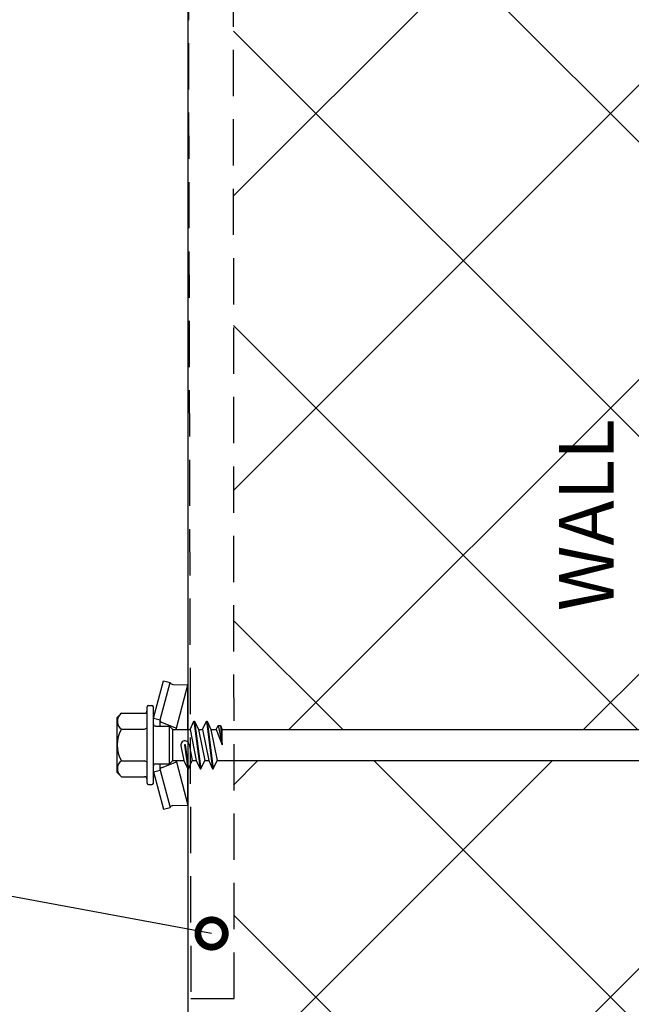
# Model space of a CAD drawing. Units: millimetres. Extents: x -846 to 16206, y -3343 to 6.
# Drawn here: x 2687 to 2771, y -829 to -694 of the extents above; entities that cross this region are included whole.
import ezdxf
from ezdxf import colors
from ezdxf.entities.mleader import LeaderData, LeaderLine
from ezdxf.math import Vec2, Vec3

# ---------------------------------------------------------------- set-up
doc = ezdxf.new("R2010")
doc.units = ezdxf.units.MM
doc.linetypes.add('HIDDEN', pattern=[9.525, 6.35, -3.175])
doc.layers.get('0').update_dxf_attribs({"color": 1})
doc.layers.add('GR_025', color=2, linetype='Continuous', lineweight=30)
for name, color, linetype in [('S-CONNECTORS', 7, 'Continuous'), ('S-FACADE', 7, 'Continuous'), ('S-MATERIALS', 2, 'Continuous'), ('S-TEXT', 4, 'Continuous')]:
    doc.layers.add(name, color=color, linetype=linetype)
doc.styles.add('arial', font='arial.ttf')
doc.styles.get("Standard").update_dxf_attribs({"font": 'arial.ttf'})
pattern_1 = [(45, (0, 0), (-20.20558, 20.20558), []), (135, (0, 0), (-20.20558, -20.20558), [])]

# ---------------------------------------------------------------- blocks, each defined once
blk = doc.blocks.new('_DotSmall')
at = {"color": 0, "linetype": 'ByBlock', "const_width": 0.5}
blk.add_lwpolyline([(-0.0625, 0, 1), (0.0625, 0, 1)], format="xyb", close=True, dxfattribs=at)

msp = doc.modelspace()

# ---------------------------------------------------------------- hatches: boundary and pattern name
at = {"layer": 'S-MATERIALS'}
h = msp.add_hatch(dxfattribs=at)
h.set_pattern_fill('ANSI37', color=254, scale=3)
h.set_pattern_definition(pattern_1)
h.paths.add_polyline_path([(2822.72, -758.35), (2816.77, -758.37), (2816.77, -829.25), (2823.44, -829.24), (2823.28, -791.71), (2716.44, -791.69), (2716.48, -640.37), (2710.1, -640.39), (2710.21, -640.34), (2822.71, -640.34)])
h = msp.add_hatch(dxfattribs=at)
h.set_pattern_fill('ANSI37', color=254, scale=3)
h.set_pattern_definition(pattern_1)
h.paths.add_polyline_path([(2822.72, -918.41), (2816.77, -918.4), (2816.77, -758.38), (2823.44, -758.4), (2823.28, -795.93), (2716.44, -795.95), (2716.59, -828.63), (2710.22, -828.61), (2710.22, -932.65), (2822.72, -932.65)])

# ---------------------------------------------------------------- linework, layer by layer
at = {"layer": 'S-CONNECTORS'}
for p, q in [((2705.48, -790.13), (2706.85, -785)), ((2706.39, -790.38), (2707.77, -785.25)), ((2706.85, -785), (2707.77, -785.25)), ((2708.17, -785.5), (2710.22, -785.57)), ((2708.63, -791.51), (2710.22, -785.57)), ((2710.22, -791.7), (2710.22, -785.57)), ((2704.63, -799.05), (2704.63, -788.59)), ((2704.82, -788.4), (2705.29, -788.4)), ((2705.48, -799.05), (2705.48, -788.59)), ((2700.53, -790.05), (2700.87, -789.67)), ((2700.53, -797.59), (2700.53, -790.05)), ((2701.1, -789.46), (2704.25, -789.46)), ((2705.48, -790.13), (2706.39, -790.38)), ((2705.76, -791.22), (2707.69, -791.22)), ((2706.39, -791.22), (2706.39, -790.38)), ((2706.68, -790.73), (2708.63, -791.51)), ((2707.69, -791.22), (2708.17, -791.7)), ((2707.69, -796.42), (2707.69, -791.22)), ((2708.63, -791.7), (2708.63, -791.51)), ((2710.52, -791.7), (2711.05, -790.57)), ((2711.05, -790.57), (2711.14, -790.57)), ((2711.05, -790.57), (2711.9, -797.07)), ((2711.14, -790.57), (2711.67, -791.7)), ((2711.14, -790.57), (2712, -797.07)), ((2712.23, -791.7), (2712.75, -790.57)), ((2712.75, -790.57), (2713.61, -797.07)), ((2712.75, -790.57), (2712.85, -790.57)), ((2712.85, -790.57), (2713.7, -797.07)), ((2712.85, -790.57), (2713.38, -791.7)), ((2714.08, -791.7), (2714.35, -791.13)), ((2714.35, -791.13), (2714.67, -791.13)), ((2714.35, -791.13), (2714.93, -793.82)), ((2714.67, -791.13), (2714.93, -791.7)), ((2714.67, -791.13), (2714.93, -793.82)), ((2701.1, -791.64), (2704.25, -791.64)), ((2708.17, -791.7), (2710.52, -791.7)), ((2708.17, -795.94), (2708.17, -791.7)), ((2710.52, -791.7), (2711.37, -795.94)), ((2711.67, -791.7), (2712.23, -791.7)), ((2711.67, -791.7), (2712.52, -795.94)), ((2712.23, -791.7), (2713.08, -795.94)), ((2713.38, -791.7), (2714.23, -795.94)), ((2713.38, -791.7), (2714.08, -791.7)), ((2714.08, -791.7), (2714.93, -793.82)), ((2714.93, -793.82), (2714.93, -791.7)), ((2714.93, -791.7), (2798.28, -791.7)), ((2709.26, -793.93), (2709.67, -795.94)), ((2709.77, -793.81), (2709.78, -793.79)), ((2709.77, -793.81), (2710.19, -797.07)), ((2709.78, -793.79), (2709.8, -793.77)), ((2709.8, -793.77), (2709.82, -793.77)), ((2709.82, -793.77), (2709.84, -793.78)), ((2709.84, -793.78), (2709.86, -793.8)), ((2709.86, -793.8), (2710.29, -797.07)), ((2710.37, -793.71), (2710.82, -795.94)), ((2701.1, -796), (2704.25, -796)), ((2705.76, -796.42), (2707.69, -796.42)), ((2706.39, -797.26), (2706.39, -796.42)), ((2706.68, -796.91), (2708.63, -796.13)), ((2707.69, -796.42), (2708.17, -795.94)), ((2708.17, -795.94), (2709.67, -795.94)), ((2708.63, -796.13), (2708.63, -795.94)), ((2708.63, -796.13), (2710.22, -802.07)), ((2709.67, -795.94), (2710.19, -797.07)), ((2710.29, -797.07), (2710.82, -795.94)), ((2710.82, -795.94), (2711.37, -795.94)), ((2711.37, -795.94), (2711.9, -797.07)), ((2712, -797.07), (2712.52, -795.94)), ((2712.52, -795.94), (2713.08, -795.94)), ((2713.08, -795.94), (2713.61, -797.07)), ((2713.7, -797.07), (2714.23, -795.94)), ((2714.23, -795.94), (2798.28, -795.94)), ((2700.53, -797.59), (2700.87, -797.97)), ((2701.1, -798.17), (2704.25, -798.17)), ((2705.48, -797.5), (2706.39, -797.26)), ((2705.48, -797.5), (2706.85, -802.63)), ((2706.39, -797.26), (2707.77, -802.39)), ((2710.19, -797.07), (2710.29, -797.07)), ((2710.22, -802.07), (2710.22, -797.07)), ((2711.9, -797.07), (2712, -797.07)), ((2713.61, -797.07), (2713.7, -797.07)), ((2704.82, -799.24), (2705.29, -799.24)), ((2706.85, -802.63), (2707.77, -802.39)), ((2708.17, -802.14), (2710.22, -802.07))]:
    msp.add_line(p, q, dxfattribs=at)
for points in [[(2704.25, -791.64), (2704.63, -791.45)], [(2704.63, -796.18), (2704.25, -796)]]:
    msp.add_lwpolyline(points, dxfattribs=at)
for centre, radius, start, end in [((2708.18, -785.03), 0.471, 207.9705, 268), ((2704.82, -788.59), 0.189, 90, 180), ((2705.29, -788.59), 0.189, 0, 90), ((2701.86, -790.55), 1.33, 138.4094, 234.9142), ((2701.86, -790.55), 1.33, 125.0858, 138.4094), ((2704.25, -789.09), 0.377, 270, 0), ((2705.76, -790.93), 0.283, 180, 270), ((2706.85, -790.29), 0.471, 190.2334, 248.2211), ((2705, -793.82), 4.47, 150.8722, 209.1278), ((2709.81, -793.82), 0.563, 11.3711, 191.3711), ((2701.86, -797.08), 1.33, 125.0858, 221.5906), ((2705.76, -796.7), 0.283, 90, 180), ((2706.85, -797.34), 0.471, 111.7789, 169.7666), ((2701.86, -797.08), 1.33, 221.5906, 234.9142), ((2704.25, -798.55), 0.377, 0, 90), ((2704.82, -799.05), 0.189, 180, 270), ((2705.29, -799.05), 0.189, 270, 0), ((2708.18, -802.61), 0.471, 92, 152.0295)]:
    msp.add_arc(centre, radius, start, end, dxfattribs=at)
at = {"layer": 'S-FACADE', "linetype": 'HIDDEN'}
msp.add_lwpolyline([(2710.14, -640.38), (2710.62, -828.62), (2716.57, -828.62), (2716.43, -640.38)], close=True, dxfattribs=at)
at = {"layer": 'S-FACADE'}
msp.add_lwpolyline([(2710.22, -640.32), (2710.22, -932.65)], dxfattribs=at)

# ---------------------------------------------------------------- leaders
at = {"layer": 'S-TEXT'}
ml = msp.add_multileader_mtext('Standard', dxfattribs=at)
ml.set_content('\\A1;Cutting panel sheet to the length of 200 mm', color=256)
ml.set_leader_properties(color=256, linetype='ByLayer', lineweight=-1)
ml.set_arrow_properties(name='DOTSMALL')
ml.build(insert=Vec2(0, 0))
ml.multileader.update_dxf_attribs({"text_left_attachment_type": 5, "text_right_attachment_type": 5, "dogleg_length": 0.0581, "arrow_head_size": 7.5, "scale": 5})
ctx = ml.context
ctx.base_point, ctx.scale, ctx.char_height, ctx.arrow_head_size, ctx.landing_gap_size, ctx.plane_origin = Vec3(2232.11, -846.47), 5, 7.5, 7.5, 6, Vec3(2312.53, -903.21)
ctx.left_attachment, ctx.right_attachment = 5, 5
notes = []
notes.append((ctx, [(1, (1, 1, 0), (2231.84, -846.47), (1, 0), 0.274, [(0, [(2167.28, -735.71)], 0, [])])]))
ctx.mtext.insert, ctx.mtext.width, ctx.mtext.flow_direction = Vec3(2238.11, -824.01), 104.235, 5
ml = msp.add_multileader_mtext('Standard', dxfattribs=at)
ml.set_content('9', color=256)
ml.set_leader_properties(color=256, linetype='ByLayer', lineweight=-1)
ml.set_arrow_properties(name='DOTSMALL')
ml.build(insert=Vec2(0, 0))
ml.multileader.update_dxf_attribs({"text_left_attachment_type": 5, "text_right_attachment_type": 5, "dogleg_length": 1, "arrow_head_size": 7.5, "scale": 5})
ctx = ml.context
ctx.base_point, ctx.scale, ctx.char_height, ctx.arrow_head_size, ctx.landing_gap_size, ctx.plane_origin = Vec3(2642.58, -809.75), 5, 7.5, 7.5, 6, Vec3(2767.91, -909.01)
ctx.left_attachment, ctx.right_attachment = 5, 5
notes.append((ctx, [(0, (1, 1, 0), (2659.79, -809.75), (-1, 0), 0.274, [(0, [(2713.47, -819.68)], 0, [])])]))
ctx.mtext.insert, ctx.mtext.flow_direction = Vec3(2648.58, -800.72), 5
for ctx, leaders in notes:
    for number, flags, end, landing, length, lines in leaders:
        leader = LeaderData()
        leader.index, (leader.has_last_leader_line, leader.has_dogleg_vector, leader.attachment_direction) = number, flags
        leader.last_leader_point, leader.dogleg_vector, leader.dogleg_length = Vec3(end), Vec3(landing), length
        for number, points, colour, breaks in lines:
            line = LeaderLine()
            line.index, line.vertices, line.color, line.breaks = number, Vec3.list(points), colors.encode_raw_color(colour), breaks
            leader.lines.append(line)
        ctx.leaders.append(leader)

# ---------------------------------------------------------------- next in the draw order: texts
at = {"layer": 'GR_025', "insert": (2761.13, -775.45), "char_height": 7.5, "width": 5.025, "attachment_point": 1, "rotation": 90, "style": 'arial', "bg_fill": 3, "box_fill_scale": 1.5, "bg_fill_color": 256, "bg_fill_transparency": 0}
msp.add_mtext('WALL', dxfattribs=at)

doc.saveas('drawing.dxf')
